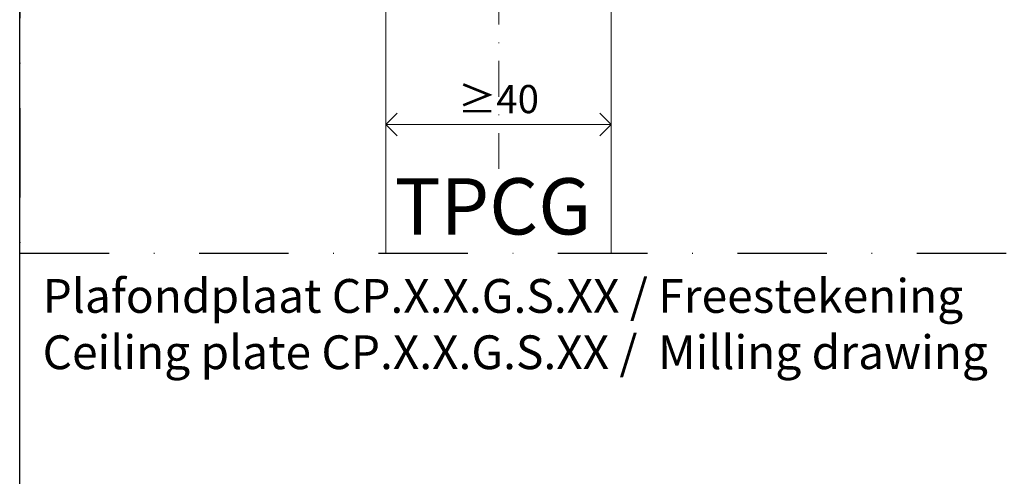
# Model space of a CAD drawing. Units: millimetres. Extents: x 13823 to 19488, y 320 to 1618.
# Drawn here: x 16447 to 16622, y 834 to 916 of the extents above; entities that cross this region are included whole.
import ezdxf

# ---------------------------------------------------------------- set-up
doc = ezdxf.new("R2010")
doc.units = ezdxf.units.MM
doc.header["$LTSCALE"] = 0.25
doc.header["$PDMODE"] = 35
doc.header["$PDSIZE"] = -10
doc.linetypes.add('DASHDOTX2', pattern=[50.8, 25.4, -12.7, 0, -12.7])
doc.linetypes.add('DASHED', pattern=[19.05, 12.7, -6.35])
doc.layers.get('0').update_dxf_attribs({"lineweight": 20})
doc.layers.get('Defpoints').update_dxf_attribs({"color": 3})
for name, color, linetype, lineweight in [('dunne lijn', 7, 'Continuous', 15), ('FJ hulplijnen', 252, 'Continuous', 20), ('FJ maatvoering', 250, 'Continuous', 18)]:
    doc.layers.add(name, color=color, linetype=linetype, lineweight=lineweight)
doc.layers.add('FJ defpoints', color=2, linetype='DASHDOTX2', plot=False)
doc.layers.add('FJ text', color=179, linetype='Continuous')
doc.styles.add('BTS--_HC04_Algemeen$0$BTS--_isocp', font='isocp.shx')
doc.styles.get("Standard").update_dxf_attribs({"font": 'txt', "height": 2.5})
doc.dimstyles.new('Copy of FritsJurgens', dxfattribs={"dimscale": 15, "dimtxt": 2.5, "dimasz": 2, "dimexe": 1, "dimexo": 2, "dimgap": 1, "dimtad": 1, "dimdec": 1, "dimzin": 12, "dimdsep": 46, "dimtxsty": 'Standard', "dimblk": 'OPEN90', "dimcen": -1, "dimclrd": 256, "dimclre": 8, "dimclrt": 7, "dimadec": 1, "dimazin": 3, "dimtfac": 0.5, "dimtdec": 1, "dimtix": 1, "dimtmove": 0, "dimatfit": 3, "dimldrblk": 'OPEN30', "dimfxl": 3, "dimtvp": 78.125, "dimtolj": 1, "dimtzin": 13, "dimlwd": -1, "dimlwe": -1, "dimarcsym": 0})

# ---------------------------------------------------------------- blocks, each defined once
blk = doc.blocks.new('_Open90')
at = {"color": 0, "linetype": 'ByBlock', "lineweight": -2}
for p, q in [((-0.5, 0.5), (0, 0)), ((0, 0), (-1, 0)), ((0, 0), (-0.5, -0.5))]:
    blk.add_line(p, q, dxfattribs=at)
blk = doc.blocks.new('*D357')
at = {"layer": 'Defpoints', "color": 0, "transparency": 16777216}
for p in [(16511.77, 896.95), (16551.77, 896.95), (16551.77, 896.95)]:
    blk.add_point(p, dxfattribs=at)
at = {"layer": 'FJ maatvoering', "color": 8, "transparency": 16777216}
for p, q in [((16511.77, 900.95), (16511.77, 898.95)), ((16551.77, 900.95), (16551.77, 898.95))]:
    blk.add_line(p, q, dxfattribs=at)
at = {"layer": 'FJ maatvoering', "transparency": 16777216}
blk.add_line((16515.77, 896.95), (16547.77, 896.95), dxfattribs=at)
at = {"layer": 'FJ maatvoering', "transparency": 16777216, "xscale": 4, "yscale": 4, "zscale": 4, "rotation": 180}
blk.add_blockref('_Open90', (16511.77, 896.95), dxfattribs=at)
at = {"layer": 'FJ maatvoering', "transparency": 16777216, "xscale": 4, "yscale": 4, "zscale": 4}
blk.add_blockref('_Open90', (16551.77, 896.95), dxfattribs=at)
at = {"layer": 'FJ maatvoering', "color": 7, "transparency": 16777216, "insert": (16531.77, 901.45), "char_height": 5, "attachment_point": 5}
blk.add_mtext('\\A1;{\\fArial|b0|i0|c0|p34;≥}40', dxfattribs=at)
blk = doc.blocks.new('_Open30')
at = {"color": 0, "linetype": 'ByBlock', "lineweight": -2}
for p, q in [((-1, 0.2679), (0, 0)), ((0, 0), (-1, -0.2679)), ((0, 0), (-1, 0))]:
    blk.add_line(p, q, dxfattribs=at)

msp = doc.modelspace()

# ---------------------------------------------------------------- linework, layer by layer
at = {"layer": 'Defpoints'}
msp.add_lwpolyline([(16446.787, 1294.051), (17052.518, 1294.051), (17052.518, 593.255), (16446.787, 593.255)], close=True, dxfattribs=at)
at = {"layer": 'dunne lijn', "color": 155, "lineweight": 18}
msp.add_lwpolyline([(16551.768, 874.116), (16551.768, 979.204), (16511.768, 979.204), (16511.768, 874.116)], dxfattribs=at)
at = {"layer": 'FJ defpoints', "color": 2, "linetype": 'DASHED', "lineweight": 9}
msp.add_line((16446.787, 1319.051), (16446.787, 319.602), dxfattribs=at)
at = {"layer": 'FJ defpoints', "color": 2, "linetype": 'DASHDOTX2', "ltscale": 2.5}
msp.add_lwpolyline([(16724.652, 874.116), (16724.652, 1059.084), (16446.787, 1059.084), (16446.787, 874.116)], close=True, dxfattribs=at)
at = {"layer": 'FJ hulplijnen', "linetype": 'DASHDOTX2'}
msp.add_line((16531.818, 889.069), (16531.818, 1059.071), dxfattribs=at)

# ---------------------------------------------------------------- texts
at = {"layer": 'FJ text', "insert": (16513.322, 887.409), "char_height": 10, "width": 38.33225, "attachment_point": 1}
msp.add_mtext('TPCG', dxfattribs=at)
at = {"layer": 'FJ text', "insert": (16450.857, 869.504), "char_height": 6, "width": 176.88582, "attachment_point": 1, "style": 'BTS--_HC04_Algemeen$0$BTS--_isocp'}
msp.add_mtext('Plafondplaat CP.X.X.G.S.XX / Freestekening\\PCeiling plate CP.X.X.G.S.XX /  Milling drawing', dxfattribs=at)

# ---------------------------------------------------------------- dimensions: what is measured, and where the dimension line sits
at = {"layer": 'FJ maatvoering'}
dim = msp.add_linear_dim(base=(16551.768, 896.948), p1=(16511.768, 896.948), p2=(16551.768, 896.948), text='{\\fArial|b0|i0|c0|p34;≥}<>', dimstyle='Copy of FritsJurgens', dxfattribs=at)
dim.commit()
dim.dimension.update_dxf_attribs({"geometry": '*D357', "text_midpoint": (16531.768, 901.448)})

doc.saveas('drawing.dxf')
